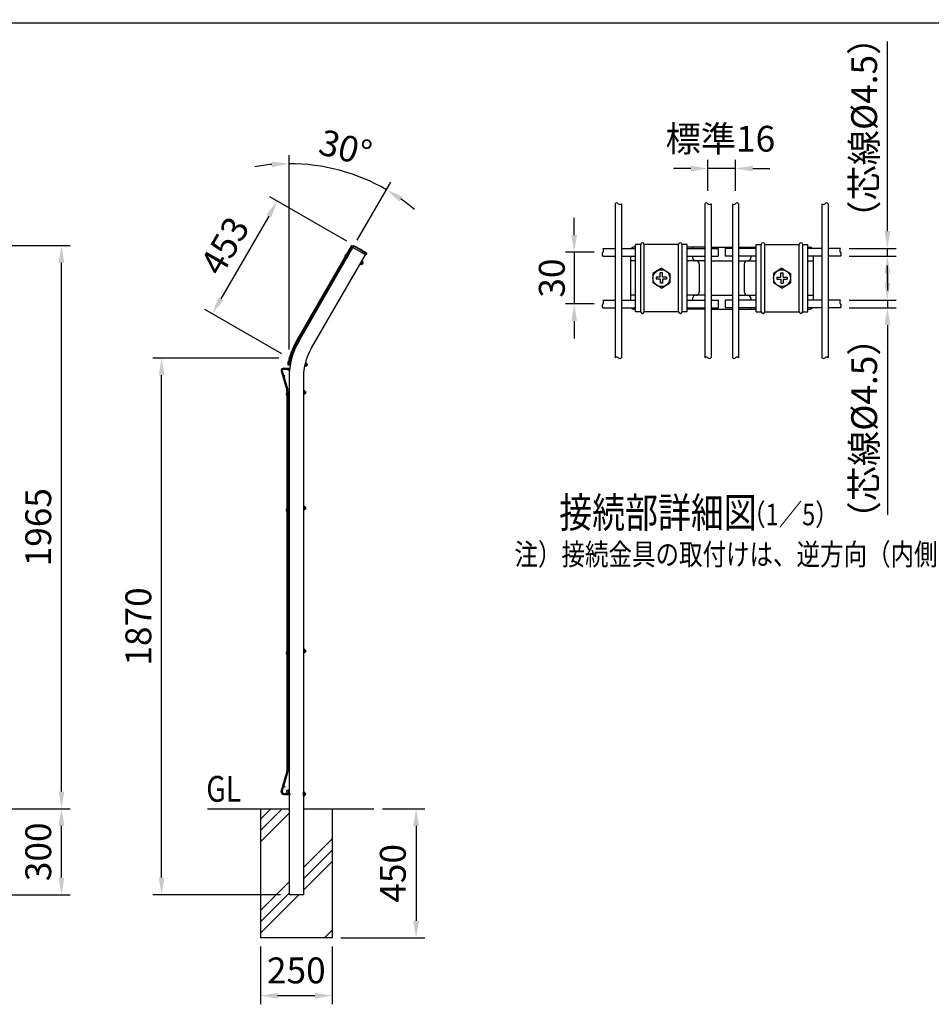
# Model space of a CAD drawing. Extents: x 252 to 10861, y 62 to 7769.
# Drawn here: x 4384 to 7559, y 4339 to 7769 of the extents above; entities that cross this region are included whole.
import ezdxf

# ---------------------------------------------------------------- set-up
doc = ezdxf.new("R2010")
doc.units = 0
doc.header["$LTSCALE"] = 300
doc.header["$MEASUREMENT"] = 0
doc.header["$PDSIZE"] = 5
doc.linetypes.add('HIDDEN', pattern=[0.375, 0.25, -0.125])
doc.layers.get('DEFPOINTS').update_dxf_attribs({"linetype": 'CONTINUOUS'})
for name, color, linetype in [('HASEN', 7, 'HIDDEN'), ('HATCH', 2, 'CONTINUOUS'), ('HOJO', 8, 'CONTINUOUS'), ('MOJI', 6, 'CONTINUOUS'), ('SJC', 1, 'CONTINUOUS'), ('SJC2', 7, 'CONTINUOUS'), ('SUNPOU', 4, 'CONTINUOUS'), ('WAKU', 5, 'CONTINUOUS')]:
    doc.layers.add(name, color=color, linetype=linetype)
doc.styles.add('EXT08', font='ROMANS', dxfattribs={"width": 0.8, "bigfont": 'EXTFONT'})
doc.dimstyles.new('SJC', dxfattribs={"dimtxt": 0.18, "dimasz": 0.18, "dimexe": 0.18, "dimexo": 0.0625, "dimgap": 0.09, "dimtad": 0, "dimtih": 1, "dimtoh": 1, "dimdec": 4, "dimzin": 0, "dimdsep": 46, "dimtxsty": 'STANDARD', "dimcen": 0.09, "dimadec": 0, "dimazin": 0, "dimtfac": 1, "dimtdec": 4, "dimtofl": 0, "dimtmove": 0, "dimatfit": 3, "dimfxl": 1, "dimtolj": 1, "dimtzin": 0, "dimarcsym": 0})

# ---------------------------------------------------------------- blocks, each defined once
blk = doc.blocks.new('*D5')
at = {"layer": 'DEFPOINTS', "color": 0}
for p in [(7242.8, 6792.1), (7406, 6792.1), (7242.8, 6765.1)]:
    blk.add_point(p, dxfattribs=at)
at = {"layer": 'SUNPOU', "color": 0, "lineweight": -2}
for p, q in [((7406, 6852.1), (7406, 6912.1)), ((7272.8, 6792.1), (7436, 6792.1)), ((7406, 6792.1), (7406, 6765.1)), ((7272.8, 6765.1), (7436, 6765.1)), ((7406, 6705.1), (7406, 6044.4))]:
    blk.add_line(p, q, dxfattribs=at)
at = {"layer": 'SUNPOU', "color": 0}
for points in [[(7396, 6852.1), (7416, 6852.1), (7406, 6792.1)], [(7396, 6705.1), (7416, 6705.1), (7406, 6765.1)]]:
    blk.add_solid(points, dxfattribs=at)
at = {"layer": 'SUNPOU', "color": 0, "insert": (7325, 6344.7), "char_height": 90, "attachment_point": 5, "rotation": 90, "style": 'EXT08'}
blk.add_mtext('\\A1;（芯線%%C4.5）', dxfattribs=at)
blk = doc.blocks.new('*D6')
at = {"layer": 'DEFPOINTS', "color": 0}
for p in [(7242.8, 6972.1), (7406, 6972.1), (7242.8, 6945.1)]:
    blk.add_point(p, dxfattribs=at)
at = {"layer": 'SUNPOU', "color": 0, "lineweight": -2}
for p, q in [((7406, 7032.1), (7406, 7692.8)), ((7272.8, 6972.1), (7436, 6972.1)), ((7406, 6945.1), (7406, 6972.1)), ((7272.8, 6945.1), (7436, 6945.1)), ((7406, 6885.1), (7406, 6825.1))]:
    blk.add_line(p, q, dxfattribs=at)
at = {"layer": 'SUNPOU', "color": 0}
for points in [[(7396, 7032.1), (7416, 7032.1), (7406, 6972.1)], [(7396, 6885.1), (7416, 6885.1), (7406, 6945.1)]]:
    blk.add_solid(points, dxfattribs=at)
at = {"layer": 'SUNPOU', "color": 0, "insert": (7325, 7392.4), "char_height": 90, "attachment_point": 5, "rotation": 90, "style": 'EXT08'}
blk.add_mtext('\\A1;（芯線%%C4.5）', dxfattribs=at)
blk = doc.blocks.new('*D4')
at = {"layer": 'DEFPOINTS', "color": 0}
for p in [(6780.8, 7250.3), (6780.8, 7142.7), (6876.8, 7142.7)]:
    blk.add_point(p, dxfattribs=at)
at = {"layer": 'SUNPOU', "color": 0}
for p, q in [((6780.8, 7172.7), (6780.8, 7280.3)), ((6876.8, 7172.7), (6876.8, 7280.3)), ((6720.8, 7250.3), (6660.8, 7250.3)), ((6876.8, 7250.3), (6780.8, 7250.3)), ((6936.8, 7250.3), (6996.8, 7250.3))]:
    blk.add_line(p, q, dxfattribs=at)
for points in [[(6720.8, 7260.3), (6720.8, 7240.3), (6780.8, 7250.3)], [(6936.8, 7260.3), (6936.8, 7240.3), (6876.8, 7250.3)]]:
    blk.add_solid(points, dxfattribs=at)
at = {"layer": 'SUNPOU', "color": 0, "insert": (6824.2, 7354), "char_height": 90, "attachment_point": 5, "style": 'EXT08'}
blk.add_mtext('\\A1;標準16', dxfattribs=at)
blk = doc.blocks.new('*D11')
at = {"layer": 'DEFPOINTS', "color": 0}
for p in [(6414.9, 6958.6), (6315.2, 6778.6), (6414.9, 6778.6)]:
    blk.add_point(p, dxfattribs=at)
at = {"layer": 'SUNPOU', "color": 0}
for p, q in [((6315.2, 7018.6), (6315.2, 7078.6)), ((6384.9, 6958.6), (6285.2, 6958.6)), ((6315.2, 6958.6), (6315.2, 6778.6)), ((6384.9, 6778.6), (6285.2, 6778.6)), ((6315.2, 6718.6), (6315.2, 6658.6))]:
    blk.add_line(p, q, dxfattribs=at)
for points in [[(6305.2, 7018.6), (6325.2, 7018.6), (6315.2, 6958.6)], [(6305.2, 6718.6), (6325.2, 6718.6), (6315.2, 6778.6)]]:
    blk.add_solid(points, dxfattribs=at)
at = {"layer": 'SUNPOU', "color": 0, "insert": (6237.3, 6868.6), "char_height": 90, "attachment_point": 5, "rotation": 90, "style": 'EXT08'}
blk.add_mtext('\\A1;30', dxfattribs=at)
blk = doc.blocks.new('*D19')
at = {"layer": 'DEFPOINTS', "color": 0}
for p in [(3982.3, 5020), (4529.7, 5020), (2867.3, 4720)]:
    blk.add_point(p, dxfattribs=at)
at = {"layer": 'SUNPOU', "color": 0, "lineweight": -2}
for p, q in [((4012.3, 5020), (4559.7, 5020)), ((4529.7, 4780), (4529.7, 4960)), ((2897.3, 4720), (4559.7, 4720))]:
    blk.add_line(p, q, dxfattribs=at)
at = {"layer": 'SUNPOU', "color": 0}
for points in [[(4519.7, 4960), (4539.7, 4960), (4529.7, 5020)], [(4519.7, 4780), (4539.7, 4780), (4529.7, 4720)]]:
    blk.add_solid(points, dxfattribs=at)
at = {"layer": 'SUNPOU', "color": 0, "insert": (4448.7, 4870), "char_height": 90, "attachment_point": 5, "rotation": 90, "style": 'EXT08'}
blk.add_mtext('\\A1;300', dxfattribs=at)
blk = doc.blocks.new('*D20')
at = {"layer": 'DEFPOINTS', "color": 0}
for p in [(4878.3, 6590), (5316.7, 6590), (5322.5, 4720)]:
    blk.add_point(p, dxfattribs=at)
at = {"layer": 'SUNPOU', "color": 0, "lineweight": -2}
for p, q in [((5286.7, 6590), (4848.3, 6590)), ((4878.3, 4780), (4878.3, 6530)), ((5292.5, 4720), (4848.3, 4720))]:
    blk.add_line(p, q, dxfattribs=at)
at = {"layer": 'SUNPOU', "color": 0}
for points in [[(4868.3, 6530), (4888.3, 6530), (4878.3, 6590)], [(4868.3, 4780), (4888.3, 4780), (4878.3, 4720)]]:
    blk.add_solid(points, dxfattribs=at)
at = {"layer": 'SUNPOU', "color": 0, "insert": (4797.3, 5655), "char_height": 90, "attachment_point": 5, "rotation": 90, "style": 'EXT08'}
blk.add_mtext('\\A1;1870', dxfattribs=at)
blk = doc.blocks.new('*D21')
at = {"layer": 'DEFPOINTS', "color": 0}
for p in [(5549, 6982.4), (5054.9, 6744.5), (5322.5, 6590)]:
    blk.add_point(p, dxfattribs=at)
at = {"layer": 'SUNPOU', "color": 0, "lineweight": -2}
for p, q in [((5523.1, 6997.4), (5255.5, 7151.9)), ((5251.5, 7084.9), (5084.9, 6796.5)), ((5296.5, 6605), (5029, 6759.5))]:
    blk.add_line(p, q, dxfattribs=at)
at = {"layer": 'SUNPOU', "color": 0}
for points in [[(5242.8, 7089.9), (5260.2, 7079.9), (5281.5, 7136.9)], [(5076.3, 6801.5), (5093.6, 6791.5), (5054.9, 6744.5)]]:
    blk.add_solid(points, dxfattribs=at)
at = {"layer": 'SUNPOU', "color": 0, "insert": (5098.1, 6981.2), "char_height": 90, "attachment_point": 5, "rotation": 60, "style": 'EXT08'}
blk.add_mtext('\\A1;453', dxfattribs=at)
blk = doc.blocks.new('*D22')
at = {"layer": 'DEFPOINTS', "color": 0}
for p in [(5554.1, 7226.4), (5544.8, 6975.1), (5356, 6648.1), (5322.5, 6523.1), (5322.5, 4720)]:
    blk.add_point(p, dxfattribs=at)
at = {"layer": 'SUNPOU', "color": 0, "lineweight": -2}
for p, q in [((5322.5, 6620), (5322.5, 7297.2)), ((5559.8, 7001.1), (5676.1, 7202.5))]:
    blk.add_line(p, q, dxfattribs=at)
for start, end in [(95.0781, 100.1562), (60, 90), (49.8438, 54.9219)]:
    blk.add_arc((5322.5, 6590), 677.2, start, end, dxfattribs=at)
at = {"layer": 'SUNPOU', "color": 0}
for points in [[(5262.1, 7274.6), (5263, 7254.6), (5322.5, 7267.2)], [(5706.3, 7135.8), (5717.1, 7152.7), (5661.1, 7176.5)]]:
    blk.add_solid(points, dxfattribs=at)
at = {"layer": 'SUNPOU', "color": 0, "insert": (5518.7, 7322.4), "char_height": 90, "attachment_point": 5, "rotation": 345, "style": 'EXT08'}
blk.add_mtext('\\A1;30°', dxfattribs=at)
blk = doc.blocks.new('*D23')
at = {"layer": 'DEFPOINTS', "color": 0}
for p in [(5617.9, 5020), (5472.5, 4570), (5764.6, 4570)]:
    blk.add_point(p, dxfattribs=at)
at = {"layer": 'SUNPOU', "color": 0, "lineweight": -2}
for p, q in [((5647.9, 5020), (5794.6, 5020)), ((5764.6, 4960), (5764.6, 4630)), ((5502.5, 4570), (5794.6, 4570))]:
    blk.add_line(p, q, dxfattribs=at)
at = {"layer": 'SUNPOU', "color": 0}
for points in [[(5754.6, 4960), (5774.6, 4960), (5764.6, 5020)], [(5754.6, 4630), (5774.6, 4630), (5764.6, 4570)]]:
    blk.add_solid(points, dxfattribs=at)
at = {"layer": 'SUNPOU', "color": 0, "insert": (5683.6, 4795), "char_height": 90, "attachment_point": 5, "rotation": 90, "style": 'EXT08'}
blk.add_mtext('\\A1;450', dxfattribs=at)
blk = doc.blocks.new('*D40')
at = {"layer": 'DEFPOINTS', "color": 0}
for p in [(5222.5, 4570), (5472.5, 4570), (5222.5, 4368.8)]:
    blk.add_point(p, dxfattribs=at)
at = {"layer": 'SUNPOU', "color": 0, "lineweight": -2}
for p, q in [((5222.5, 4540), (5222.5, 4338.8)), ((5472.5, 4540), (5472.5, 4338.8)), ((5412.5, 4368.8), (5282.5, 4368.8))]:
    blk.add_line(p, q, dxfattribs=at)
at = {"layer": 'SUNPOU', "color": 0}
for points in [[(5282.5, 4378.8), (5282.5, 4358.8), (5222.5, 4368.8)], [(5412.5, 4378.8), (5412.5, 4358.8), (5472.5, 4368.8)]]:
    blk.add_solid(points, dxfattribs=at)
at = {"layer": 'SUNPOU', "color": 0, "insert": (5347.5, 4456.9), "char_height": 90, "attachment_point": 5, "style": 'EXT08'}
blk.add_mtext('\\A1;250', dxfattribs=at)
blk = doc.blocks.new('*D41')
at = {"layer": 'DEFPOINTS', "color": 0}
for p in [(3962.9, 6981.6), (4529.7, 6981.6), (3982.3, 5020)]:
    blk.add_point(p, dxfattribs=at)
at = {"layer": 'SUNPOU', "color": 0, "lineweight": -2}
for p, q in [((3992.9, 6981.6), (4559.7, 6981.6)), ((4529.7, 5080), (4529.7, 6921.6)), ((4012.3, 5020), (4559.7, 5020))]:
    blk.add_line(p, q, dxfattribs=at)
at = {"layer": 'SUNPOU', "color": 0}
for points in [[(4519.7, 6921.6), (4539.7, 6921.6), (4529.7, 6981.6)], [(4519.7, 5080), (4539.7, 5080), (4529.7, 5020)]]:
    blk.add_solid(points, dxfattribs=at)
at = {"layer": 'SUNPOU', "color": 0, "insert": (4448.7, 6000.8), "char_height": 90, "attachment_point": 5, "rotation": 90, "style": 'EXT08'}
blk.add_mtext('\\A1;1965', dxfattribs=at)

msp = doc.modelspace()

# ---------------------------------------------------------------- hatches: boundary and pattern name
at = {"layer": 'HATCH'}
h = msp.add_hatch(dxfattribs=at)
h.set_pattern_fill('PLAST', color=256, scale=900, angle=45, style=0)
h.paths.add_polyline_path([(5472.493, 5020.044), (5372.493, 5020.044), (5372.493, 4720.044), (5322.493, 4720.044), (5322.493, 5020.044), (5222.493, 5020.044), (5222.493, 4570.044), (5472.493, 4570.044)])

# ---------------------------------------------------------------- linework, layer by layer
at = {"layer": 'HASEN'}
for p, q in [((5547.493, 6979.755), (5544.793, 6975.079)), ((5547.493, 6979.755), (5569.944, 6968.641)), ((5569.944, 6968.641), (5590.794, 6954.755)), ((5590.794, 6954.755), (5588.094, 6950.079))]:
    msp.add_line(p, q, dxfattribs=at)
at = {"layer": 'HATCH'}
for p, q in [((5520.544, 6936.078), (5521.843, 6935.328)), ((5524.443, 6939.832), (5521.843, 6935.328)), ((5523.144, 6940.582), (5524.443, 6939.832)), ((5527.943, 6945.894), (5526.644, 6946.644)), ((5530.543, 6950.397), (5529.244, 6951.147)), ((5575.794, 6928.775), (5569.294, 6917.516)), ((5576.487, 6928.375), (5575.794, 6928.775)), ((5569.987, 6917.116), (5569.294, 6917.516)), ((5576.487, 6928.375), (5569.987, 6917.116)), ((5569.987, 6917.116), (5570.579, 6917.613)), ((5573.601, 6915.869), (5570.579, 6917.613)), ((5575.044, 6918.369), (5571.794, 6920.246)), ((5573.601, 6915.869), (5574.374, 6916.315)), ((5579.374, 6924.976), (5574.374, 6916.315)), ((5577.931, 6923.369), (5574.68, 6925.246)), ((5577.141, 6917.028), (5575.374, 6918.047)), ((5576.487, 6928.375), (5576.353, 6927.613)), ((5579.374, 6925.869), (5576.353, 6927.613)), ((5580.141, 6922.224), (5577.141, 6917.028)), ((5580.141, 6922.224), (5578.374, 6923.244)), ((5579.374, 6925.869), (5579.374, 6924.976)), ((5324.066, 6564.956), (5325.528, 6564.62)), ((5325.231, 6570.024), (5326.693, 6569.688)), ((5326.693, 6569.688), (5325.528, 6564.62)), ((5328.274, 6576.507), (5326.799, 6576.846)), ((5329.438, 6581.575), (5327.963, 6581.914)), ((5379.029, 6574.181), (5376.117, 6561.512)), ((5376.897, 6561.332), (5376.117, 6561.512)), ((5379.808, 6574.002), (5376.897, 6561.332)), ((5376.897, 6561.332), (5377.317, 6561.981)), ((5380.718, 6561.2), (5377.317, 6561.981)), ((5381.364, 6564.013), (5377.706, 6564.854)), ((5382.657, 6569.64), (5378.999, 6570.481)), ((5379.808, 6574.002), (5379.029, 6574.181)), ((5379.808, 6574.002), (5379.903, 6573.235)), ((5383.304, 6572.454), (5379.903, 6573.235)), ((5380.718, 6561.2), (5381.326, 6561.854)), ((5383.566, 6571.6), (5381.326, 6561.854)), ((5383.762, 6563.346), (5381.774, 6563.803)), ((5385.106, 6569.194), (5383.118, 6569.651)), ((5383.304, 6572.454), (5383.566, 6571.6)), ((5385.106, 6569.194), (5383.762, 6563.346)), ((5322.493, 6472.644), (5320.993, 6472.644)), ((5322.493, 6467.444), (5320.993, 6467.444)), ((5320.993, 6460.444), (5322.493, 6460.444)), ((5320.993, 6455.244), (5322.493, 6455.244)), ((5322.493, 6460.444), (5322.493, 6455.244)), ((5373.293, 6476.544), (5372.493, 6476.544)), ((5372.493, 6476.544), (5372.493, 6463.544)), ((5373.293, 6463.544), (5372.493, 6463.544)), ((5373.293, 6476.544), (5373.557, 6475.818)), ((5373.293, 6476.544), (5373.293, 6463.544)), ((5377.046, 6472.931), (5373.293, 6472.931)), ((5377.046, 6467.157), (5373.293, 6467.157)), ((5373.293, 6463.544), (5373.557, 6464.27)), ((5377.046, 6475.818), (5373.557, 6475.818)), ((5377.046, 6464.27), (5373.557, 6464.27)), ((5377.046, 6475.818), (5377.493, 6475.044)), ((5377.046, 6464.27), (5377.493, 6465.044)), ((5377.493, 6475.044), (5377.493, 6465.044)), ((5379.533, 6473.044), (5377.493, 6473.044)), ((5379.533, 6467.044), (5377.493, 6467.044)), ((5379.533, 6473.044), (5379.533, 6467.044)), ((5372.493, 6073.542), (5372.493, 6060.542)), ((5373.293, 6073.542), (5372.493, 6073.542)), ((5373.293, 6073.542), (5373.293, 6060.542)), ((5373.293, 6073.542), (5373.557, 6072.816)), ((5377.046, 6072.816), (5373.557, 6072.816)), ((5377.046, 6072.816), (5377.493, 6072.042)), ((5377.493, 6072.042), (5377.493, 6062.042)), ((5322.493, 6069.642), (5320.993, 6069.642)), ((5322.493, 6064.442), (5320.993, 6064.442)), ((5320.993, 6057.442), (5322.493, 6057.442)), ((5320.993, 6052.242), (5322.493, 6052.242)), ((5322.493, 6057.442), (5322.493, 6052.242)), ((5373.293, 6060.542), (5372.493, 6060.542)), ((5377.046, 6069.929), (5373.293, 6069.929)), ((5377.046, 6064.155), (5373.293, 6064.155)), ((5373.293, 6060.542), (5373.557, 6061.269)), ((5377.046, 6061.269), (5373.557, 6061.269)), ((5377.046, 6061.269), (5377.493, 6062.042)), ((5379.533, 6070.042), (5377.493, 6070.042)), ((5379.533, 6064.042), (5377.493, 6064.042)), ((5379.533, 6070.042), (5379.533, 6064.042)), ((5322.493, 5571.642), (5320.993, 5571.642)), ((5322.493, 5566.442), (5320.993, 5566.442)), ((5320.993, 5559.442), (5322.493, 5559.442)), ((5322.493, 5559.442), (5322.493, 5554.242)), ((5372.493, 5575.542), (5372.493, 5562.542)), ((5373.293, 5575.542), (5372.493, 5575.542)), ((5373.293, 5562.542), (5372.493, 5562.542)), ((5373.293, 5575.542), (5373.293, 5562.542)), ((5373.293, 5575.542), (5373.557, 5574.816)), ((5377.046, 5571.929), (5373.293, 5571.929)), ((5377.046, 5566.155), (5373.293, 5566.155)), ((5373.293, 5562.542), (5373.557, 5563.269)), ((5377.046, 5574.816), (5373.557, 5574.816)), ((5377.046, 5563.269), (5373.557, 5563.269)), ((5377.046, 5574.816), (5377.493, 5574.042)), ((5377.046, 5563.269), (5377.493, 5564.042)), ((5377.493, 5574.042), (5377.493, 5564.042)), ((5379.533, 5572.042), (5377.493, 5572.042)), ((5379.533, 5566.042), (5377.493, 5566.042)), ((5379.533, 5572.042), (5379.533, 5566.042)), ((5320.993, 5554.242), (5322.493, 5554.242)), ((5320.993, 5085.844), (5322.493, 5085.844)), ((5320.993, 5080.644), (5322.493, 5080.644)), ((5322.493, 5080.644), (5322.493, 5085.844)), ((5372.493, 5064.544), (5372.493, 5077.544)), ((5373.293, 5077.544), (5372.493, 5077.544)), ((5373.293, 5064.544), (5373.293, 5077.544)), ((5373.293, 5077.544), (5373.557, 5076.817)), ((5377.046, 5076.817), (5373.557, 5076.817)), ((5377.046, 5076.817), (5377.493, 5076.044)), ((5322.493, 5073.644), (5320.993, 5073.644)), ((5322.493, 5068.444), (5320.993, 5068.444)), ((5373.293, 5064.544), (5372.493, 5064.544)), ((5377.046, 5073.931), (5373.293, 5073.931)), ((5377.046, 5068.157), (5373.293, 5068.157)), ((5373.293, 5064.544), (5373.557, 5065.27)), ((5377.046, 5065.27), (5373.557, 5065.27)), ((5377.046, 5065.27), (5377.493, 5066.044)), ((5377.493, 5066.044), (5377.493, 5076.044)), ((5379.533, 5074.044), (5377.493, 5074.044)), ((5379.533, 5068.044), (5377.493, 5068.044)), ((5379.533, 5068.044), (5379.533, 5074.044))]:
    msp.add_line(p, q, dxfattribs=at)
for centre, radius, start, end in [((5524.894, 6943.613), 8.7, 60, 240), ((5524.894, 6943.613), 3.5, 60, 240), ((5565.714, 6920.422), 9.553, 334.356482, 347.587954), ((5568.601, 6925.422), 9.553, 312.412046, 347.587954), ((5576.008, 6921.146), 4, 289.458398, 10.541602), ((5571.488, 6930.422), 9.553, 312.412046, 325.643518), ((5326.015, 6573.435), 8.7, 77.058905, 257.058905), ((5326.015, 6573.435), 3.5, 77.058905, 257.058905), ((5371.842, 6563.239), 9.553, 351.415388, 4.646859), ((5373.135, 6568.866), 9.553, 329.470952, 4.646859), ((5374.428, 6574.493), 9.553, 329.470952, 342.702423), ((5381.471, 6566.951), 4, 306.517304, 27.600507), ((5320.993, 6463.944), 8.7, 90, 270), ((5320.993, 6463.944), 3.5, 90, 270), ((5367.94, 6475.818), 9.553, 342.412046, 355.643518), ((5367.94, 6470.044), 9.553, 342.412046, 17.587954), ((5367.94, 6464.27), 9.553, 4.356482, 17.587954), ((5376.493, 6470.044), 4, 319.458398, 40.541602), ((5367.94, 6072.816), 9.553, 342.412046, 355.643518), ((5320.993, 6060.942), 8.7, 90, 270), ((5320.993, 6060.942), 3.5, 90, 270), ((5367.94, 6067.042), 9.553, 342.412046, 17.587954), ((5367.94, 6061.269), 9.553, 4.356482, 17.587954), ((5376.493, 6067.042), 4, 319.458398, 40.541602), ((5320.993, 5562.942), 8.7, 90, 270), ((5320.993, 5562.942), 3.5, 90, 270), ((5367.94, 5574.816), 9.553, 342.412046, 355.643518), ((5367.94, 5569.042), 9.553, 342.412046, 17.587954), ((5367.94, 5563.269), 9.553, 4.356482, 17.587954), ((5376.493, 5569.042), 4, 319.458398, 40.541602), ((5320.993, 5077.144), 8.7, 90, 270), ((5320.993, 5077.144), 3.5, 90, 270), ((5367.94, 5076.817), 9.553, 342.412046, 355.643518), ((5367.94, 5071.044), 9.553, 342.412046, 17.587954), ((5367.94, 5065.27), 9.553, 4.356482, 17.587954), ((5376.493, 5071.044), 4, 319.458398, 40.541602)]:
    msp.add_arc(centre, radius, start, end, dxfattribs=at)
at = {"layer": 'MOJI'}
for p, q in [((5355.987, 6648.057), (5544.793, 6975.079)), ((5546.907, 6981.941), (5543.407, 6975.879)), ((5543.407, 6975.879), (5589.48, 6949.279)), ((5546.907, 6981.941), (5570.694, 6969.94)), ((5570.694, 6969.94), (5592.98, 6955.341)), ((6528.845, 6751.592), (6528.845, 6985.592)), ((6546.845, 6985.592), (6528.845, 6985.592)), ((6546.845, 6751.592), (6546.845, 6985.592)), ((6558.845, 6751.592), (6558.845, 6985.592)), ((6678.845, 6985.592), (6558.845, 6985.592)), ((6678.845, 6751.592), (6678.845, 6985.592)), ((6690.845, 6751.592), (6690.845, 6985.592)), ((6708.845, 6985.592), (6690.845, 6985.592)), ((6708.845, 6751.592), (6708.845, 6985.592)), ((6948.845, 6751.592), (6948.845, 6985.592)), ((6948.845, 6985.592), (6966.845, 6985.592)), ((6966.845, 6751.592), (6966.845, 6985.592)), ((6978.845, 6751.592), (6978.845, 6985.592)), ((6978.845, 6985.592), (7098.845, 6985.592)), ((7098.845, 6751.592), (7098.845, 6985.592)), ((7110.845, 6751.592), (7110.845, 6985.592)), ((7110.845, 6985.592), (7128.845, 6985.592)), ((7128.845, 6751.592), (7128.845, 6985.592)), ((5399.288, 6623.057), (5588.094, 6950.079)), ((5592.98, 6955.341), (5589.48, 6949.279)), ((6618.845, 6903.092), (6589.505, 6884.943)), ((6618.845, 6903.092), (6648.185, 6884.943)), ((7038.845, 6903.092), (7009.505, 6884.943)), ((7038.845, 6903.092), (7068.185, 6884.943)), ((6589.505, 6884.943), (6589.505, 6852.242)), ((6600.845, 6872.312), (6600.845, 6864.872)), ((6615.125, 6872.312), (6600.845, 6872.312)), ((6615.125, 6864.872), (6600.845, 6864.872)), ((6622.565, 6886.592), (6615.125, 6886.592)), ((6615.125, 6872.312), (6615.125, 6886.592)), ((6615.125, 6864.872), (6615.125, 6850.592)), ((6622.565, 6872.312), (6622.565, 6886.592)), ((6636.845, 6872.312), (6622.565, 6872.312)), ((6636.845, 6864.872), (6622.565, 6864.872)), ((6622.565, 6864.872), (6622.565, 6850.592)), ((6636.845, 6872.312), (6636.845, 6864.872)), ((6648.185, 6884.943), (6648.185, 6852.242)), ((7009.505, 6884.943), (7009.505, 6852.242)), ((7020.845, 6872.312), (7020.845, 6864.872)), ((7020.845, 6872.312), (7035.125, 6872.312)), ((7020.845, 6864.872), (7035.125, 6864.872)), ((7035.125, 6886.592), (7042.565, 6886.592)), ((7035.125, 6872.312), (7035.125, 6886.592)), ((7035.125, 6864.872), (7035.125, 6850.592)), ((7042.565, 6872.312), (7042.565, 6886.592)), ((7042.565, 6872.312), (7056.845, 6872.312)), ((7042.565, 6864.872), (7042.565, 6850.592)), ((7042.565, 6864.872), (7056.845, 6864.872)), ((7056.845, 6872.312), (7056.845, 6864.872)), ((7068.185, 6884.943), (7068.185, 6852.242)), ((6618.845, 6834.092), (6589.505, 6852.242)), ((6622.565, 6850.592), (6615.125, 6850.592)), ((6618.845, 6834.092), (6648.185, 6852.242)), ((7038.845, 6834.092), (7009.505, 6852.242)), ((7035.125, 6850.592), (7042.565, 6850.592)), ((7038.845, 6834.092), (7068.185, 6852.242)), ((6546.845, 6751.592), (6528.845, 6751.592)), ((6678.845, 6751.592), (6558.845, 6751.592)), ((6708.845, 6751.592), (6690.845, 6751.592)), ((6948.845, 6751.592), (6966.845, 6751.592)), ((6978.845, 6751.592), (7098.845, 6751.592)), ((7110.845, 6751.592), (7128.845, 6751.592)), ((5322.493, 6523.057), (5322.493, 4720.044)), ((5372.493, 6523.057), (5372.493, 4720.044)), ((5372.493, 4720.044), (5322.493, 4720.044))]:
    msp.add_line(p, q, dxfattribs=at)
for centre in [(6618.845, 6868.592), (7038.845, 6868.592)]:
    msp.add_circle(centre, 29.34, dxfattribs=at)
for centre, radius, start, end in [((6552.845, 6985.592), 6, 0, 180), ((6684.845, 6985.592), 6, 0, 180), ((6972.845, 6985.592), 6, 0, 180), ((7104.845, 6985.592), 6, 0, 180), ((6552.845, 6751.592), 6, 180, 0), ((6684.845, 6751.592), 6, 180, 0), ((6972.845, 6751.592), 6, 180, 0), ((7104.845, 6751.592), 6, 180, 0), ((5572.493, 6523.057), 250, 150, 180), ((5572.493, 6523.057), 200, 150, 180)]:
    msp.add_arc(centre, radius, start, end, dxfattribs=at)
at = {"layer": 'SJC'}
for p, q in [((6458.045, 7127.782), (6458.045, 6590.936)), ((6479.645, 7127.782), (6479.645, 6590.936)), ((6770.045, 7127.782), (6770.045, 6590.936)), ((6791.645, 7127.782), (6791.645, 6590.936)), ((6866.045, 7127.782), (6866.045, 6590.936)), ((6887.645, 7127.782), (6887.645, 6590.936)), ((7178.045, 7127.782), (7178.045, 6590.936)), ((7199.645, 7127.782), (7199.645, 6590.936)), ((6414.85, 6972.092), (6458.045, 6972.092)), ((6479.645, 6972.092), (6528.845, 6972.092)), ((6708.845, 6972.092), (6770.045, 6972.092)), ((6791.645, 6972.092), (6816.845, 6972.092)), ((6816.845, 6972.092), (6816.845, 6945.092)), ((6866.045, 6972.092), (6840.845, 6972.092)), ((6840.845, 6972.092), (6840.845, 6945.092)), ((6948.845, 6972.092), (6887.645, 6972.092)), ((7178.045, 6972.092), (7128.845, 6972.092)), ((7242.84, 6972.092), (7199.645, 6972.092)), ((6414.844, 6945.092), (6458.045, 6945.092)), ((6479.645, 6945.092), (6528.845, 6945.092)), ((6708.845, 6945.092), (6770.045, 6945.092)), ((6791.645, 6945.092), (6816.845, 6945.092)), ((6866.045, 6945.092), (6840.845, 6945.092)), ((6948.845, 6945.092), (6887.645, 6945.092)), ((7178.045, 6945.092), (7128.845, 6945.092)), ((7242.845, 6945.092), (7199.645, 6945.092)), ((6414.85, 6792.092), (6458.045, 6792.092)), ((6479.645, 6792.092), (6528.845, 6792.092)), ((6708.845, 6792.092), (6770.045, 6792.092)), ((6791.645, 6792.092), (6816.845, 6792.092)), ((6816.845, 6792.092), (6816.845, 6765.092)), ((6866.045, 6792.092), (6840.845, 6792.092)), ((6840.845, 6792.092), (6840.845, 6765.092)), ((6948.845, 6792.092), (6887.645, 6792.092)), ((7178.045, 6792.092), (7128.845, 6792.092)), ((7242.84, 6792.092), (7199.645, 6792.092)), ((6414.844, 6765.092), (6458.045, 6765.092)), ((6479.645, 6765.092), (6528.845, 6765.092)), ((6708.845, 6765.092), (6770.045, 6765.092)), ((6791.645, 6765.092), (6816.845, 6765.092)), ((6866.045, 6765.092), (6840.845, 6765.092)), ((6948.845, 6765.092), (6887.645, 6765.092)), ((7178.045, 6765.092), (7128.845, 6765.092)), ((7242.845, 6765.092), (7199.645, 6765.092)), ((5038.48, 5020.044), (5322.493, 5020.044)), ((5222.493, 5020.044), (5222.493, 4570.044)), ((5372.493, 5020.044), (5617.913, 5020.044)), ((5472.493, 5020.044), (5472.493, 4570.044)), ((5472.493, 4570.044), (5222.493, 4570.044))]:
    msp.add_line(p, q, dxfattribs=at)
for centre, radius, start, end in [((6463.445, 7123.781), 6.721, 36.534428, 143.465572), ((6474.245, 7132.753), 7.34, 222.630575, 317.369425), ((6775.378, 7123.781), 6.721, 36.534428, 143.465572), ((6786.178, 7132.753), 7.34, 222.630575, 317.369425), ((6871.512, 7132.753), 7.34, 222.630575, 317.369425), ((6882.312, 7123.781), 6.721, 36.534428, 143.465572), ((7183.445, 7132.753), 7.34, 222.630575, 317.369425), ((7194.245, 7123.781), 6.721, 36.534428, 143.465572), ((6407.831, 6965.345), 9.736, 316.084118, 43.868409), ((7249.859, 6965.345), 9.736, 136.131591, 223.915882), ((6423.278, 6951.842), 10.802, 141.325924, 218.674076), ((7234.412, 6951.842), 10.802, 321.325924, 38.674076), ((6407.831, 6785.345), 9.736, 316.084118, 43.868409), ((7249.859, 6785.345), 9.736, 136.131591, 223.915882), ((6423.278, 6771.842), 10.802, 141.325924, 218.674076), ((7234.412, 6771.842), 10.802, 321.325924, 38.674076), ((6463.445, 6586.936), 6.721, 36.534428, 143.465572), ((6474.245, 6595.907), 7.34, 222.630575, 317.369425), ((6775.378, 6586.936), 6.721, 36.534428, 143.465572), ((6786.178, 6595.907), 7.34, 222.630575, 317.369425), ((6871.512, 6595.907), 7.34, 222.630575, 317.369425), ((6882.312, 6586.936), 6.721, 36.534428, 143.465572), ((7183.445, 6595.907), 7.34, 222.630575, 317.369425), ((7194.245, 6586.936), 6.721, 36.534428, 143.465572)]:
    msp.add_arc(centre, radius, start, end, dxfattribs=at)
at = {"layer": 'SJC2'}
for p, q in [((5539.228, 6981.64), (5348.972, 6652.107)), ((5542.346, 6979.84), (5352.09, 6650.307)), ((5539.228, 6981.64), (5542.346, 6979.84)), ((5304.393, 6555.044), (5324.393, 6555.044)), ((5304.393, 6555.044), (5318.248, 6555.044)), ((5304.393, 6551.444), (5324.393, 6551.444)), ((5321.571, 6565.58), (5318.021, 6566.181)), ((5324.393, 6551.444), (5324.393, 6555.044)), ((5294.393, 6545.044), (5313.993, 6477.844)), ((5294.393, 6545.044), (5313.993, 6477.844)), ((5298.009, 6545.502), (5317.449, 6478.852)), ((5314.393, 6475.044), (5314.393, 5150.044)), ((5317.993, 6475.044), (5317.993, 5150.044)), ((5294.393, 5080.044), (5313.993, 5147.244)), ((5294.393, 5080.044), (5313.993, 5147.244)), ((5298.009, 5079.586), (5317.449, 5146.236)), ((5304.393, 5073.644), (5324.393, 5073.644)), ((5304.393, 5070.044), (5318.248, 5070.044)), ((5304.393, 5070.044), (5324.393, 5070.044)), ((5324.393, 5073.644), (5324.393, 5070.044))]:
    msp.add_line(p, q, dxfattribs=at)
for centre, radius in [((5524.294, 6944.074), 2.25), ((5509.294, 6918.094), 2.25), ((5463.905, 6840.376), 1.8), ((5418.905, 6762.434), 1.8), ((5373.905, 6684.492), 1.8), ((5333.618, 6604.104), 2.25), ((5320.243, 6549.194), 2.25), ((5325.547, 6574.511), 2.25), ((5304.901, 6528.044), 1.8), ((5320.243, 6465.044), 2.25), ((5320.243, 6435.044), 2.25), ((5319.793, 6310.544), 1.8), ((5319.793, 6186.044), 1.8), ((5320.243, 6061.544), 2.25), ((5319.793, 5937.044), 1.8), ((5319.793, 5812.544), 1.8), ((5319.793, 5688.044), 1.8), ((5320.243, 5563.544), 2.25), ((5319.793, 5439.044), 1.8), ((5319.793, 5314.544), 1.8), ((5320.243, 5190.044), 2.25), ((5320.243, 5160.044), 2.25), ((5304.901, 5097.044), 1.8), ((5320.243, 5075.894), 2.25)]:
    msp.add_circle(centre, radius, dxfattribs=at)
for centre, radius, start, end in [((5572.493, 6523.057), 258.1, 150, 170.381653), ((5572.493, 6523.057), 254.5, 150, 170.381653), ((5304.393, 6545.044), 10, 90, 180), ((5304.393, 6545.044), 10, 90, 180), ((5304.393, 6545.044), 6.4, 90, 175.89607), ((5304.393, 6475.044), 10, 0, 16.260205), ((5304.393, 6475.044), 10, 0, 16.260205), ((5304.393, 6475.044), 13.6, 0, 16.260205), ((5304.393, 5150.044), 10, 343.739795, 0), ((5304.393, 5150.044), 10, 343.739795, 0), ((5304.393, 5150.044), 13.6, 343.739795, 0), ((5304.393, 5080.044), 10, 180, 270), ((5304.393, 5080.044), 10, 180, 270), ((5304.393, 5080.044), 6.4, 184.10393, 270)]:
    msp.add_arc(centre, radius, start, end, dxfattribs=at)
at = {"layer": 'SUNPOU'}
for p, q in [((6528.845, 6976.592), (6522.845, 6976.592)), ((6770.045, 6976.592), (6708.845, 6976.592)), ((6726.845, 6976.592), (6726.845, 6972.092)), ((6791.645, 6976.592), (6866.045, 6976.592)), ((6887.645, 6976.592), (6948.845, 6976.592)), ((6930.845, 6976.592), (6930.845, 6972.092)), ((7128.845, 6976.592), (7134.845, 6976.592)), ((6510.845, 6945.092), (6510.845, 6792.092)), ((6528.845, 6928.592), (6510.845, 6928.592)), ((6770.045, 6928.592), (6708.845, 6928.592)), ((6726.845, 6945.092), (6726.845, 6940.592)), ((6791.645, 6928.592), (6866.045, 6928.592)), ((6887.645, 6928.592), (6948.845, 6928.592)), ((6930.845, 6945.092), (6930.845, 6940.592)), ((7128.845, 6928.592), (7146.845, 6928.592)), ((7146.845, 6945.092), (7146.845, 6792.092)), ((6750.845, 6916.592), (6750.845, 6820.592)), ((6906.845, 6916.592), (6906.845, 6820.592)), ((6528.845, 6808.592), (6510.845, 6808.592)), ((6770.045, 6808.592), (6708.845, 6808.592)), ((6726.845, 6796.592), (6726.845, 6792.092)), ((6791.645, 6808.592), (6866.045, 6808.592)), ((6887.645, 6808.592), (6948.845, 6808.592)), ((6930.845, 6796.592), (6930.845, 6792.092)), ((7128.845, 6808.592), (7146.845, 6808.592)), ((6528.845, 6760.592), (6522.845, 6760.592)), ((6770.045, 6760.592), (6708.845, 6760.592)), ((6726.845, 6765.092), (6726.845, 6760.592)), ((6791.645, 6760.592), (6866.045, 6760.592)), ((6887.645, 6760.592), (6948.845, 6760.592)), ((6930.845, 6765.092), (6930.845, 6760.592)), ((7128.845, 6760.592), (7134.845, 6760.592))]:
    msp.add_line(p, q, dxfattribs=at)
for centre, start, end in [((6522.845, 6964.592), 90, 141.317813), ((7134.845, 6964.592), 38.682187, 90), ((6738.845, 6940.592), 180, 270), ((6738.845, 6916.592), 0, 90), ((6918.845, 6916.592), 90, 180), ((6918.845, 6940.592), 270, 0), ((6738.845, 6796.592), 90, 180), ((6738.845, 6820.592), 270, 0), ((6918.845, 6820.592), 180, 270), ((6918.845, 6796.592), 0, 90), ((6522.845, 6772.592), 218.682187, 270), ((7134.845, 6772.592), 270, 321.317813)]:
    msp.add_arc(centre, 12, start, end, dxfattribs=at)
msp.add_point((5322.493, 6590.044), dxfattribs=at)
at = {"layer": 'WAKU'}
msp.add_line((252.251, 7757.805), (10860.521, 7757.805), dxfattribs=at)

# ---------------------------------------------------------------- texts
at = {"layer": 'HOJO', "style": 'EXT08', "width": 0.8}
msp.add_text('（1／5）', height=75, dxfattribs=at).set_placement((6899.881, 6007.538))
at = {"layer": 'MOJI', "style": 'EXT08', "width": 0.8}
for s, height, p in [('接続部詳細図', 105, (6263.199, 5999.343)), ('注）接続金具の取付けは、逆方向（内側）からもできます。', 75, (6107.267, 5868.763)), ('GL', 90, (5034.04, 5044.309))]:
    msp.add_text(s, height=height, dxfattribs=at).set_placement(p)

# ---------------------------------------------------------------- dimensions: what is measured, and where the dimension line sits
at = {"layer": 'SUNPOU'}
for base, p1, p2, picture, middle in [((7406.006, 6972.092), (7242.845, 6945.092), (7242.84, 6972.092), '*D6', (7406.006, 7392.435)), ((7406.006, 6792.092), (7242.845, 6765.092), (7242.84, 6792.092), '*D5', (7406.006, 6344.75))]:
    dim = msp.add_linear_dim(base=base, p1=p1, p2=p2, angle=90, text='（芯線%%C4.5）', dimstyle='SJC', override={"dimscale": 30, "dimtxt": 3, "dimasz": 2, "dimexe": 1, "dimexo": 1, "dimgap": 1.2, "dimtad": 1, "dimtih": 0, "dimtoh": 0, "dimdec": 2, "dimlfac": 0.25, "dimzin": 8, "dimtxsty": 'EXT08', "dimtofl": 1}, dxfattribs=at)
    dim.commit()
    dim.dimension.update_dxf_attribs({"geometry": picture, "text_midpoint": middle, "dimtype": 160})
dim = msp.add_linear_dim(base=(6780.845, 7250.252), p1=(6876.845, 7142.699), p2=(6780.845, 7142.699), text='標準<>', dimstyle='SJC', override={"dimscale": 30, "dimtxt": 3, "dimasz": 2, "dimexe": 1, "dimexo": 1, "dimgap": 1.2, "dimtad": 1, "dimtih": 0, "dimtoh": 0, "dimdec": 2, "dimlfac": 0.166667, "dimzin": 8, "dimtxsty": 'EXT08', "dimtofl": 1, "dimtmove": 2}, dxfattribs=at)
dim.commit()
dim.dimension.update_dxf_attribs({"geometry": '*D4', "text_midpoint": (6824.228, 7354.019), "dimtype": 160})
dim = msp.add_angular_dim_2l(base=(5554.108, 7226.401), line1=((5322.493, 6523.057), (5322.493, 4720.044)), line2=((5355.987, 6648.057), (5544.793, 6975.079)), dimstyle='SJC', override={"dimscale": 30, "dimtxt": 3, "dimasz": 2, "dimexe": 1, "dimexo": 1, "dimgap": 1.2, "dimtad": 1, "dimtih": 0, "dimtoh": 0, "dimdec": 2, "dimzin": 8, "dimtxsty": 'EXT08', "dimazin": 2, "dimtofl": 1, "dimtmove": 2}, dxfattribs=at)
dim.commit()
dim.dimension.update_dxf_attribs({"geometry": '*D22', "text_midpoint": (5518.729, 7322.406)})
dim = msp.add_aligned_dim(p1=(5549.043, 6982.44), p2=(5322.493, 6590.044), distance=-308.939, dimstyle='SJC', override={"dimscale": 30, "dimtxt": 3, "dimasz": 2, "dimexe": 1, "dimexo": 1, "dimgap": 1.2, "dimtad": 1, "dimtih": 0, "dimtoh": 0, "dimdec": 0, "dimzin": 8, "dimtxsty": 'EXT08', "dimtofl": 1, "dimtmove": 2}, dxfattribs=at)
dim.commit()
dim.dimension.update_dxf_attribs({"geometry": '*D21', "text_midpoint": (5098.071, 6981.212)})
dim = msp.add_linear_dim(base=(6315.181, 6778.592), p1=(6414.85, 6958.592), p2=(6414.85, 6778.592), angle=90, dimstyle='SJC', override={"dimscale": 30, "dimtxt": 3, "dimasz": 2, "dimexe": 1, "dimexo": 1, "dimgap": 1.2, "dimtad": 1, "dimtih": 0, "dimtoh": 0, "dimdec": 2, "dimlfac": 0.166667, "dimzin": 8, "dimtxsty": 'EXT08', "dimtofl": 1, "dimtmove": 2}, dxfattribs=at)
dim.commit()
dim.dimension.update_dxf_attribs({"geometry": '*D11', "text_midpoint": (6237.313, 6868.592), "dimtype": 160})
dim = msp.add_linear_dim(base=(4529.711, 6981.64), p1=(3982.266, 5020.044), p2=(3962.866, 6981.64), angle=90, text='1965', dimstyle='SJC', override={"dimscale": 30, "dimtxt": 3, "dimasz": 2, "dimexe": 1, "dimexo": 1, "dimgap": 1.2, "dimtad": 1, "dimtih": 0, "dimtoh": 0, "dimdec": 2, "dimzin": 8, "dimtxsty": 'EXT08', "dimtofl": 1, "dimtmove": 2}, dxfattribs=at)
dim.commit()
dim.dimension.update_dxf_attribs({"geometry": '*D41', "text_midpoint": (4448.711, 6000.842)})
for base, p1, p2, picture, middle in [((4878.253, 6590.044), (5322.493, 4720.044), (5316.688, 6590.044), '*D20', (4797.253, 5655.044)), ((4529.711, 5020.044), (2867.266, 4720.044), (3982.266, 5020.044), '*D19', (4448.711, 4870.044)), ((5764.577, 4570.044), (5617.913, 5020.044), (5472.493, 4570.044), '*D23', (5683.577, 4795.044))]:
    dim = msp.add_linear_dim(base=base, p1=p1, p2=p2, angle=90, dimstyle='SJC', override={"dimscale": 30, "dimtxt": 3, "dimasz": 2, "dimexe": 1, "dimexo": 1, "dimgap": 1.2, "dimtad": 1, "dimtih": 0, "dimtoh": 0, "dimdec": 2, "dimzin": 8, "dimtxsty": 'EXT08', "dimtofl": 1, "dimtmove": 2}, dxfattribs=at)
    dim.commit()
    dim.dimension.update_dxf_attribs({"geometry": picture, "text_midpoint": middle})
dim = msp.add_linear_dim(base=(5222.493, 4368.816), p1=(5472.493, 4570.044), p2=(5222.493, 4570.044), dimstyle='SJC', override={"dimscale": 30, "dimtxt": 3, "dimasz": 2, "dimexe": 1, "dimexo": 1, "dimgap": 1.2, "dimtad": 1, "dimtih": 0, "dimtoh": 0, "dimdec": 2, "dimzin": 8, "dimtxsty": 'EXT08', "dimtofl": 1, "dimtmove": 2}, dxfattribs=at)
dim.commit()
dim.dimension.update_dxf_attribs({"geometry": '*D40', "text_midpoint": (5347.493, 4456.929), "dimtype": 160})

doc.saveas('drawing.dxf')
